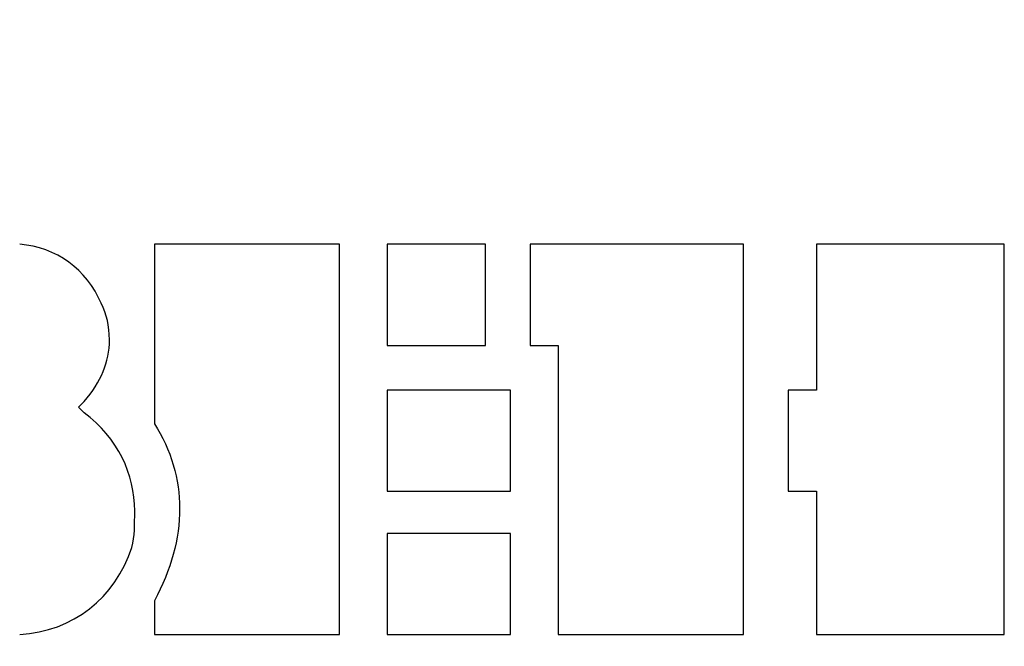
# Model space of a CAD drawing. Units: millimetres. Extents: x -174 to 420, y 0 to 420.
# Drawn here: x -68 to -59, y 224 to 230 of the extents above; entities that cross this region are included whole.
import ezdxf

# ---------------------------------------------------------------- set-up
doc = ezdxf.new("R2010")
doc.units = ezdxf.units.MM
doc.layers.add('text', color=250, linetype='Continuous')
doc.layers.add('РАЗМЕРЫ', color=7, linetype='Continuous', lineweight=25)
doc.styles.add('GOST', font='GOST.shx', dxfattribs={"width": 0.8, "oblique": 15})
doc.dimstyles.new('GOST', dxfattribs={"dimscale": 0, "dimtxt": 3.5, "dimasz": 4, "dimexe": 1.25, "dimexo": 0, "dimgap": 1, "dimtad": 1, "dimrnd": 0.5, "dimtxsty": 'GOST', "dimcen": 1, "dimclrd": 256, "dimclre": 256, "dimadec": 0, "dimazin": 2, "dimtfac": 1, "dimtdec": 4, "dimtmove": 0, "dimatfit": 1, "dimfxl": 1, "dimtolj": 1, "dimtzin": 0, "dimlwd": -1, "dimarcsym": 0})

# ---------------------------------------------------------------- blocks, each defined once
blk = doc.blocks.new('*D196')
at = {"layer": 'Defpoints', "color": 0}
for p in [(-97.7887, 263.8273), (-121.7887, 167.6884), (-60.338, 167.6884)]:
    blk.add_point(p, dxfattribs=at)
at = {"layer": 'РАЗМЕРЫ', "lineweight": -2}
for p, q in [((-97.7887, 263.8273), (-123.0387, 263.8273)), ((-60.338, 167.6884), (-123.0387, 167.6884))]:
    blk.add_line(p, q, dxfattribs=at)
at = {"layer": 'РАЗМЕРЫ'}
blk.add_line((-121.7887, 259.8273), (-121.7887, 171.6884), dxfattribs=at)
for points in [[(-121.122, 259.8273), (-122.4553, 259.8273), (-121.7887, 263.8273)], [(-122.4553, 171.6884), (-121.122, 171.6884), (-121.7887, 167.6884)]]:
    blk.add_solid(points, dxfattribs=at)
at = {"layer": 'РАЗМЕРЫ', "color": 0, "ltscale": 0.4, "insert": (-124.5387, 215.7579), "char_height": 3.5, "attachment_point": 5, "rotation": 90, "style": 'GOST'}
blk.add_mtext('\\A1;96', dxfattribs=at)

msp = doc.modelspace()

# ---------------------------------------------------------------- linework, layer by layer
at = {"layer": 'text'}
for p, q in [((-65.2341, 228.0287), (-67.0625, 228.0287)), ((-67.0625, 228.0287), (-67.0625, 226.2554)), ((-65.2341, 224.1774), (-65.2341, 228.0287)), ((-63.7935, 228.0287), (-64.7631, 228.0287)), ((-64.7631, 228.0287), (-64.7631, 227.0312)), ((-63.7935, 227.0312), (-63.7935, 228.0287)), ((-61.2447, 228.0287), (-63.3503, 228.0287)), ((-63.3503, 228.0287), (-63.3503, 227.0312)), ((-61.2447, 224.1774), (-61.2447, 228.0287)), ((-58.6683, 228.0287), (-60.5244, 228.0287)), ((-60.5244, 228.0287), (-60.5244, 226.5879)), ((-58.6683, 224.1774), (-58.6683, 228.0287)), ((-64.7631, 227.0312), (-63.7935, 227.0312)), ((-63.3503, 227.0312), (-63.0732, 227.0312)), ((-63.0732, 227.0312), (-63.0732, 224.1774)), ((-63.5441, 226.5879), (-64.7631, 226.5879)), ((-64.7631, 226.5879), (-64.7631, 225.5904)), ((-63.5441, 225.5904), (-63.5441, 226.5879)), ((-60.5244, 226.5879), (-60.8015, 226.5879)), ((-60.8015, 226.5879), (-60.8015, 225.5904)), ((-67.8105, 226.4216), (-67.7552, 226.4771)), ((-67.7552, 226.3662), (-67.8105, 226.4216)), ((-64.7631, 225.5904), (-63.5441, 225.5904)), ((-60.8015, 225.5904), (-60.5244, 225.5904)), ((-60.5244, 225.5904), (-60.5244, 224.1774)), ((-63.5441, 225.1748), (-64.7631, 225.1748)), ((-64.7631, 225.1748), (-64.7631, 224.1774)), ((-63.5441, 224.1774), (-63.5441, 225.1748)), ((-67.0625, 224.5098), (-67.0625, 224.1774)), ((-67.0625, 224.1774), (-65.2341, 224.1774)), ((-64.7631, 224.1774), (-63.5441, 224.1774)), ((-63.0732, 224.1774), (-61.2447, 224.1774)), ((-60.5244, 224.1774), (-58.6683, 224.1774))]:
    msp.add_line(p, q, dxfattribs=at)
for points in [[(-67.5888, 227.4468), (-67.7274, 227.7792), (-68.0321, 228.0009), (-68.3922, 228.0287)], [(-67.5057, 227.0865), (-67.5057, 227.2251), (-67.5335, 227.336), (-67.5888, 227.4468)], [(-67.7552, 226.4771), (-67.5888, 226.671), (-67.5057, 226.865), (-67.5057, 227.0865)], [(-67.2564, 225.3965), (-67.2564, 225.7566), (-67.4226, 226.1169), (-67.7552, 226.3662)], [(-67.0625, 226.2554), (-66.8963, 226.0061), (-66.8132, 225.7013), (-66.8132, 225.4242)], [(-66.8132, 225.4242), (-66.8132, 225.1194), (-66.8963, 224.8146), (-67.0625, 224.5098)], [(-67.2842, 225.0363), (-67.2564, 225.1472), (-67.2564, 225.2579), (-67.2564, 225.3965)], [(-68.3922, 224.1774), (-67.8659, 224.205), (-67.4504, 224.5376), (-67.2842, 225.0363)]]:
    msp.add_open_spline(points, degree=3, dxfattribs=at)

# ---------------------------------------------------------------- dimensions: what is measured, and where the dimension line sits
at = {"layer": 'РАЗМЕРЫ'}
dim = msp.add_linear_dim(base=(-121.7887, 167.6884), p1=(-97.7887, 263.8273), p2=(-60.338, 167.6884), angle=90, dimstyle='GOST', override={"dimscale": 1, "dimtxt": 3.5, "dimlfac": 1, "dimtxsty": 'GOST', "dimsah": 1, "dimtolj": 1}, dxfattribs=at)
dim.commit()
dim.dimension.update_dxf_attribs({"geometry": '*D196', "text_midpoint": (-124.5387, 215.7579)})

doc.saveas('drawing.dxf')
